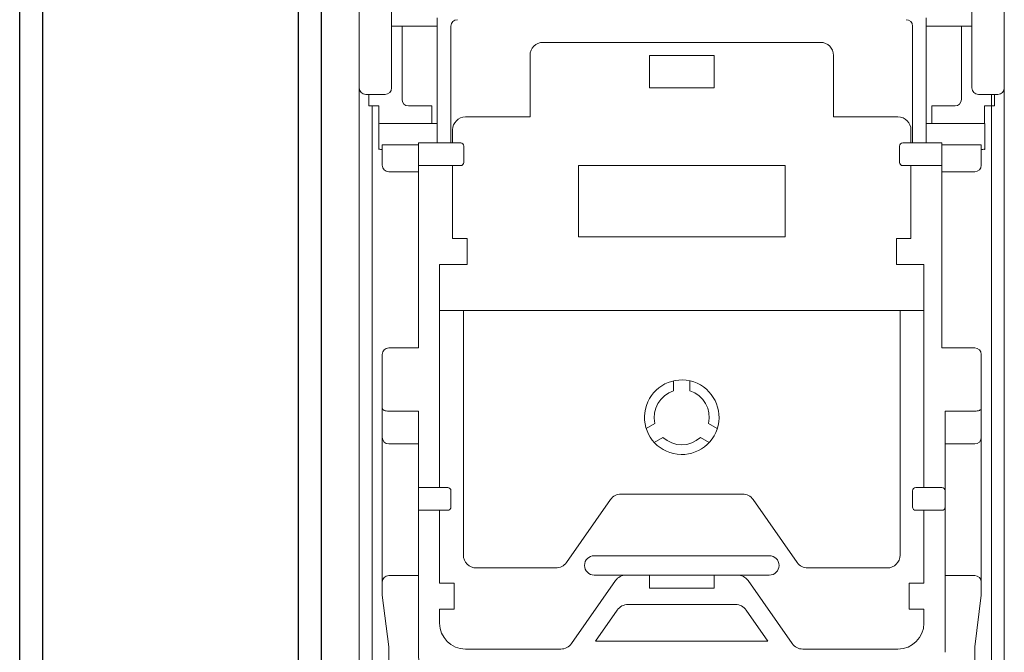
# Model space of a CAD drawing. Units: millimetres. Extents: x 0 to 7470, y 0 to 4752.
# Drawn here: x 4790 to 4941, y 1718 to 1816 of the extents above; entities that cross this region are included whole.
import ezdxf
from ezdxf.enums import TextEntityAlignment as Align

# ---------------------------------------------------------------- set-up
doc = ezdxf.new("R2010")
doc.units = ezdxf.units.MM
doc.layers.add('2DE_OBJ_Lamel-APP', color=130, linetype='Continuous', lineweight=18)
doc.layers.add('2DE_TXTPAR', color=41, linetype='Continuous')
doc.styles.add('CP_ATTR', font='arial.ttf')

# ---------------------------------------------------------------- blocks, each defined once
blk = doc.blocks.new('2dlam_btvc123_3_gor-03_zvunwso')
at = {"linetype": 'Continuous'}
for p, q in [((-49.780892294375, 278.2610373144466), (-49.780892294375, -382.7389626855561)), ((49.71910770562589, 278.2610373144466), (49.71910770562589, -382.7389626855561)), ((-37.73089495286615, -135.1690587017401), (-37.7308922943771, -134.150778606348)), ((37.66910504708813, -135.1690587017401), (37.66910770563607, -134.1507786063434)), ((37.66910504708585, -135.1690587017401), (37.66910770563335, -134.1507786063434)), ((-44.78089229437148, -135.4507786063568), (-37.7308922943771, -135.4507786063568)), ((-43.17915751901921, -146.7536638444512), (-43.17915751901921, -135.4507786063568)), ((-37.7308922943771, -135.4507786063568), (-37.73089495286615, -135.1690587017401)), ((-37.7308922943771, -135.4507786063568), (-37.73089495286615, -150.4507808192234)), ((-35.63089495291661, -135.4553924991273), (-35.63089495290353, -153.4553924991273)), ((35.56910504713868, -135.4553924991273), (35.56910504712869, -153.4553924990964)), ((37.66910770563607, -135.4507786063568), (37.66910504708813, -135.1690587017401)), ((37.66910770563335, -135.4507786063568), (37.66910504708585, -135.1690587017401)), ((37.66910504708813, -150.4507808191815), (37.66910770563607, -135.4507786063568)), ((44.71910770562499, -135.4507786063568), (37.66910770563335, -135.4507786063568)), ((43.11737293026874, -146.7536638444512), (43.11737293026874, -135.4507786063568)), ((-21.43089229438465, -137.9553898413965), (21.36910770565271, -137.9553898413965)), ((-23.43089229438556, -149.4553898414256), (-23.43089229438556, -139.9553898414015)), ((-5.030894952889867, -139.9553898414015), (4.969105047110129, -139.9553898414015)), ((-5.030894952889867, -144.9553898414015), (-5.030894952889867, -139.9553898414015)), ((4.969105047110129, -139.9553898414015), (4.969105047110129, -144.9553898414015)), ((23.36910770565339, -149.4553898414256), (23.36910770565339, -139.9553898414015)), ((-5.030894952889867, -144.9553898414015), (4.969105047110129, -144.9553898414015)), ((-48.28089229437319, -145.9773551379894), (-48.28089229437501, -147.7536638444544)), ((47.71910770562485, -145.9773551379894), (47.71910770562485, -147.7536638444544)), ((48.21910770562589, -145.9773551379894), (48.21910770562589, -147.7536638444544)), ((-48.28089229437501, -147.7536638444544), (-46.73033209049812, -147.7536638444544)), ((-47.79141406013343, -147.7536638444544), (-47.7914142943747, -275.6592596833143)), ((-46.73033209049812, -147.7536638444544), (-46.73033209049812, -150.482389826713)), ((-38.57915751901794, -147.7536638444544), (-42.17915751901921, -147.7536638444544)), ((-38.57915751901693, -150.4507808192234), (-38.57915751901794, -147.7536638444544)), ((38.51737293026781, -147.7536638444544), (42.11737293026817, -147.7536638444544)), ((38.51737293026781, -150.4507808191815), (38.51737293026781, -147.7536638444544)), ((46.66854750174922, -147.7536638444544), (48.21910770562589, -147.7536638444544)), ((46.66854750174922, -147.7536638444544), (46.66854750174922, -150.4823911962412)), ((47.72962970562502, -275.6592596833143), (47.72962947138419, -147.7536638444544)), ((-33.38089229438811, -149.4553898414256), (-23.43089229438556, -149.4553898414256)), ((33.31910770565582, -149.4553898414256), (23.36910770565339, -149.4553898414256)), ((-37.73089495286615, -150.4507808192234), (-46.48089495286968, -150.4507808192234)), ((-37.73089495286615, -150.4507808192234), (-37.73089495286615, -153.4553924991301)), ((-35.38089229438992, -151.4553898414201), (-35.38089229438992, -153.455392499101)), ((35.31910770565628, -153.4553924990723), (35.31910770565628, -151.4553898414201)), ((37.66910504708813, -150.4507808191815), (46.41910504710359, -150.4507808191815)), ((37.66910504708813, -153.4553924990964), (37.66910504708813, -150.4507808191815)), ((-46.23089495288275, -154.4507808192193), (-46.48089495286968, -154.4507808192193)), ((-46.23089495288275, -153.7763878500122), (-40.63089495287932, -153.7763878500122)), ((-46.23089495288275, -153.7763878500122), (-46.23089495288275, -156.9084972888854)), ((-40.63089495287932, -153.4553924991301), (-34.13089495297676, -153.4553924991273)), ((-40.63089495287932, -153.4553924991301), (-40.6308949528775, -185.0584972888831)), ((-33.63089495297356, -156.4553924991273), (-33.63089495297356, -153.9553924991214)), ((33.5691050472002, -153.955392499094), (33.56910504719781, -156.4553924990964)), ((34.06910504719974, -153.4553924990964), (40.069105047104, -153.4553924990964)), ((40.069105047104, -153.4553924990964), (40.06910504710675, -185.0584972888569)), ((46.16910504710538, -153.7763878500122), (40.069105047104, -153.7763878500122)), ((46.16910504710538, -153.7763878500122), (46.16910504710538, -156.9084972888495)), ((46.16910504710538, -154.4507808191843), (46.41910504710359, -154.4507808191843)), ((-40.63089495287932, -157.9084972888872), (-45.23089495288114, -157.9084972888872)), ((-40.63089495287932, -156.9553924991301), (-34.1308949529722, -156.9553924991214)), ((-35.38089229438992, -156.9553924991051), (-35.38089229438992, -168.2053898414256)), ((15.91910770564664, -156.9553898414024), (-15.98089229437767, -156.9553898414024)), ((-15.98089229437767, -156.9553898414024), (-15.98089229437767, -167.955390303061)), ((15.91910770564664, -156.9553898414024), (15.91910770564482, -167.955390303061)), ((40.069105047104, -156.955392499094), (34.06910504719815, -156.955392499094)), ((35.31910770565628, -168.205389841431), (35.31910770565628, -156.9553924990682)), ((40.069105047104, -157.9084972888522), (45.1691050471054, -157.9084972888522)), ((-33.13089229438901, -168.2053898414256), (-35.38089229438992, -168.2053898414256)), ((-33.13089229438901, -172.2053898414201), (-33.13089229438901, -168.2053898414256)), ((15.91910770564482, -167.955390303061), (-15.98089229437767, -167.955390303061)), ((33.06910770565628, -168.2053898414256), (35.31910770565628, -168.205389841431)), ((33.06910770565628, -172.2053898414201), (33.06910770565628, -168.2053898414256)), ((-37.38089229439356, -172.2053898414301), (-33.13089229438901, -172.2053898414201)), ((-37.38089229438765, -206.6048353993033), (-37.38089229439356, -172.2053898414301)), ((37.31910770564662, -172.2053898414301), (33.06910770565628, -172.2053898414201)), ((37.31910770565628, -206.6048353992637), (37.31910770564662, -172.2053898414301)), ((-37.38089229439096, -179.2758203812705), (37.31910770565219, -179.2758203812632)), ((-33.70931941913375, -217.0007783619803), (-33.70931941913375, -179.2758203812632)), ((33.64753483040193, -179.2758203812632), (33.64753483040193, -217.0007783619803)), ((-45.23089495287877, -185.0584972888831), (-40.6308949528775, -185.0584972888831)), ((40.06910504710675, -185.0584972888569), (45.16910504710722, -185.0584972888569)), ((-46.23089495287785, -223.1715130197003), (-46.23089495288025, -186.0584972888831)), ((46.16910504710676, -186.0584972888531), (46.16910504710813, -223.171513019668)), ((-1.28089229436773, -191.6933711007191), (-1.28089229436773, -190.1429042228833)), ((1.219107705633972, -191.6933711007191), (1.219107705633972, -190.1429042228833)), ((-40.65783685287533, -194.8144035700174), (-45.23089495287877, -194.8144035808213)), ((-40.65783685287486, -221.171513019704), (-40.65783685287533, -194.8144035700174)), ((40.59604696244503, -194.8144035808213), (40.59604694709912, -199.8715130197038)), ((45.16910504710767, -194.8144035808213), (40.59604696244503, -194.8144035808213)), ((-5.516447818171399, -197.479101588391), (-4.17370411423417, -196.7038681494741)), ((5.454663229440482, -197.479101588391), (4.111919525500524, -196.7038681494741)), ((-2.923704114233713, -198.8689316589302), (-4.266447818174127, -199.6441650978495)), ((2.861919525499502, -198.8689316589302), (4.20466322943866, -199.6441650978495)), ((-45.23089495287877, -199.8715130197038), (-40.65783685287533, -199.8715130197038)), ((40.59604694709912, -199.8715130197038), (40.59604694709912, -221.1715130196903)), ((40.59604694709912, -199.8715130197038), (45.16910504710767, -199.8715130197038)), ((-40.65783685287533, -206.6048353993192), (-36.13089495293934, -206.6048353993192)), ((-35.63089495293855, -209.6048353993192), (-35.63089495293855, -207.1048353993246)), ((-9.396730120162829, -207.6007783619798), (9.334945531433961, -207.6007783620021)), ((35.56910504716825, -207.104835399281), (35.56910504716825, -209.6048353992923)), ((40.09604694710185, -206.604835399286), (36.06910504716689, -206.604835399286)), ((-11.03475133434767, -208.45322160875), (-17.82690572240926, -218.1483351152069)), ((17.76512113367914, -218.1483351152292), (10.97296674561767, -208.4532216087741)), ((-36.13089495293934, -210.1048353993247), (-40.65783685287486, -210.1048353993247)), ((-37.38089229438765, -221.3548327416274), (-37.38089229438765, -210.1048353993014)), ((36.06910504716689, -210.104835399281), (40.09604694710185, -210.104835399281)), ((37.31910770565628, -221.3548327415833), (37.31910770565628, -210.1048353992664)), ((-13.53089229436637, -217.100778361982), (13.46910770563318, -217.100778361982)), ((-45.23089495287832, -220.1715130197003), (-40.65783685287486, -220.1715130197003)), ((-31.13089495294116, -219.0007810196584), (-31.70931941913512, -219.0007783619844)), ((-19.46492693659093, -219.0007783620022), (-31.13089495293889, -219.0007810196839)), ((13.46910770563318, -220.1007783619834), (-13.53089229436637, -220.1007783619834)), ((-5.030892294363071, -220.1007783620125), (-5.030892294363071, -222.1007783620039)), ((4.969107705637384, -222.1007783620039), (4.969107705637384, -220.1007783620125)), ((31.06910504722975, -219.0007810196839), (19.40314234786376, -219.0007783620022)), ((31.64753483040204, -219.0007783619844), (31.06910504722681, -219.0007810196584)), ((40.59604694709912, -220.1715130196931), (45.16910504710891, -220.1715130196931)), ((-40.65783688346619, -232.0007810196803), (-40.65783685287486, -221.171513019704)), ((-37.38089229438765, -221.3548327416274), (-35.13089229445097, -221.3548327416274)), ((-35.13089229445097, -225.3548327416234), (-35.13089229445097, -221.3548327416274)), ((-10.25413576045685, -220.9532216087532), (-17.04629014851809, -230.6483351152024)), ((16.98450555978479, -230.6483351152096), (10.19235117172286, -220.9532216087532)), ((35.06910770567401, -225.3548327416234), (35.06910770565628, -221.3548327415833)), ((37.31910770565628, -221.3548327415833), (35.06910770565628, -221.3548327415833)), ((40.59604694709912, -221.1715130196903), (40.59604697769372, -232.0007810196912)), ((-46.23089495287785, -223.1715130197003), (-45.23089495287694, -231.1715130197062)), ((4.969107705637384, -222.1007783620039), (-5.030892294363071, -222.1007783620039)), ((45.16910504710891, -231.1715130196621), (46.16910504710813, -223.171513019668)), ((-8.33161628051596, -224.6303930197323), (8.269826374802392, -224.6303930197323)), ((-37.38089229438765, -225.3548327416234), (-35.13089229445097, -225.3548327416234)), ((-37.38089229438765, -227.5007783619803), (-37.38089229438765, -225.3548327416234)), ((-13.32819261569045, -230.2768340550242), (-9.96963749470126, -225.4828362665035)), ((13.2664027099745, -230.2768340550242), (9.907847588989057, -225.4828362665035)), ((37.31910770565628, -225.3548327416234), (35.06910770567401, -225.3548327416234)), ((37.31910770565628, -227.5007783619803), (37.31910770565628, -225.3548327416234)), ((-13.32819261569045, -230.2768340550242), (13.2664027099745, -230.2768340550242)), ((-45.23089495287694, -231.1715130197062), (-45.2308949528757, -288.1560308299454)), ((-18.68431136270192, -231.5007783619803), (-33.38089229438811, -231.5007783619803)), ((18.6225267739693, -231.5007783619803), (33.31910770565582, -231.5007783619803)), ((45.16910504710891, -231.1715130196621), (45.16910504711086, -288.1560308299013))]:
    blk.add_line(p, q, dxfattribs=at)
at = {"color": 5, "linetype": 'Continuous'}
for p, q in [((-44.78089229437421, 254.4056243545488), (-44.78089229437001, -144.9773551379953)), ((44.71910770562295, 254.4056243545488), (44.71910770562681, -144.9773551379953)), ((-48.78089229437501, -145.9773551379894), (-45.78089229437148, -145.9773551379894)), ((48.71910770563079, -145.9773551379894), (45.71910770562772, -145.9773551379894))]:
    blk.add_line(p, q, dxfattribs=at)
at = {"linetype": 'Continuous'}
for centre, radius, start, end in [((-34.63089495291479, -135.4553924991273), 1, 90, 180), ((34.5691050471396, -135.4553924991273), 1, 0, 90), ((-21.43089229438465, -139.9553898414015), 2, 90, 180), ((21.36910770565271, -139.9553898414015), 2, 0, 90), ((-42.17915751901921, -146.7536638444512), 1, 180, 270), ((42.11737293026817, -146.7536638444512), 1, 270, 0), ((-33.38089229438811, -151.4553898414201), 2, 90, 180), ((33.31910770565582, -151.4553898414201), 2, 0, 90), ((-46.48089495286831, -151.4507808192252), 1, 90.00000000013027, 105.9418117787994), ((46.41910504710359, -151.4507808191852), 1.00000000000048, 74.0578673751638, 89.99999999986973), ((-46.48089495286706, -153.4507808192234), 0.99999999999481, 254.0582022850655, 269.9999999998176), ((-34.13089495297436, -153.9553924991214), 0.5, 0, 90.00000000010418), ((34.06910504719974, -153.955392499094), 0.5, 90, 180), ((46.41910504710813, -153.4507808191815), 1, 269.9999999998959, 285.942118560906), ((-45.23089495288114, -156.9084972888854), 1, 180, 270), ((-34.13089495297299, -156.4553924991273), 0.5, 270.0000000001042, 0), ((34.0691050471986, -156.4553924990964), 0.5, 180, 269.9999999998959), ((45.1691050471054, -156.9084972888495), 1, 270, 0), ((-45.23089495287877, -186.0584972888831), 1, 90, 180), ((45.16910504710722, -186.0584972888531), 1, 0, 90), ((-0.03089229436682, -195.755390303042), 5.749999999998339, 77.44414220140959, 77.16679768481815), ((-0.03089229436682, -195.755390303042), 4.250000000001729, 107.1046351766448, 192.8953648233883), ((-0.03089229436682, -195.755390303042), 4.24999999999974, 347.1046351766117, 72.8953648233552), ((-45.23089495287877, -198.8715130197024), 1, 180, 270), ((-0.03089229436682, -195.755390303042), 4.2500000000018, 227.104635176656, 312.8953648233393), ((45.16910504710767, -198.8715130197024), 1, 270, 0), ((-36.13089495293934, -207.1048353993246), 0.5, 0, 90), ((-9.39673012016283, -209.6007783619834), 2, 90, 144.9858740220488), ((9.334945531433961, -209.6007783620066), 1.99999999999944, 35.01412597797998, 90), ((36.06910504716689, -207.104835399281), 0.5, 90, 180), ((40.09604694710185, -207.104835399281), 0.5, 0, 90), ((-36.13089495293934, -209.6048353993192), 0.5, 270, 0), ((36.06910504716689, -209.6048353992923), 0.5, 180, 270), ((40.09604694710185, -209.6048353992923), 0.5, 270, 0), ((-31.70931941913512, -217.0007783619803), 2, 180, 270), ((-13.53089229436637, -218.6007783619821), 1.5, 90, 270), ((13.46910770563318, -218.6007783619821), 1.5, 270, 90), ((31.64753483040204, -217.0007783619803), 2, 270, 0), ((-19.46492693659093, -217.0007783620021), 2, 270, 324.9858740222403), ((19.40314234786376, -217.0007783620021), 2.00000000000123, 215.0141259779875, 270), ((-45.23089495287832, -221.171513019704), 1, 90, 180), ((-8.61611454627291, -222.1007783619798), 2, 90, 144.9858740220488), ((8.55432995753938, -222.1007783619798), 1.99999999999982, 35.01412597795115, 90), ((45.16910504710891, -221.1715130196903), 0.99999999999909, 0, 90), ((-8.331616280515961, -226.6303930197355), 2, 90, 144.9858740220125), ((8.269826374802388, -226.6303930197355), 2.0000000000016, 35.01412597797998, 90), ((-33.38089229439163, -227.5007783619803), 3.99999999999591, 180.0000000001302, 269.8631215066177), ((33.31910770556977, -227.5007783620072), 3.99999999996908, 270.0000000012311, 359.817495342157), ((-18.68431136270192, -229.5007783619844), 2, 270, 324.9858740222117), ((18.6225267739693, -229.5007783619844), 2.00000000000048, 215.0141259780125, 270), ((-33.3808949528767, -232.0007810196803), 7.27694193058869, 180, 270)]:
    blk.add_arc(centre, radius, start, end, dxfattribs=at)
at = {"color": 5, "linetype": 'Continuous'}
for centre, start, end in [((-48.78089229437501, -144.9773551379953), 180, 270), ((-45.78089229437148, -144.9773551379953), 270, 0), ((45.71910770562772, -144.9773551379953), 180, 270), ((48.71910770563079, -144.9773551379953), 270, 0)]:
    blk.add_arc(centre, 1, start, end, dxfattribs=at)
at = {"linetype": 'Continuous'}
for points in [[(-46.76960299555685, -152.4507781614875), (-46.76949158417857, -152.22511200603), (-46.76916207218392, -152.004058556246), (-46.76862154276386, -151.7895773180212), (-46.76787707911262, -151.5836277972794), (-46.76693576443222, -151.3881694999404), (-46.76580468191514, -151.2051619319104), (-46.76449091476217, -151.0365645991023), (-46.76335801949321, -150.9176952523326), (-46.76214675066512, -150.8113803217384), (-46.76086515411646, -150.7180016966304), (-46.75952127569611, -150.6379412662863), (-46.75812316124302, -150.5715809200092), (-46.75667885659868, -150.5193025470985), (-46.75519640761207, -150.4814880368412), (-46.75368386012212, -150.4585192785384), (-46.75214925997488, -150.4507781614852)], [(-46.75214925997488, -150.4507781614852), (-46.75147463406574, -150.4522679678061), (-46.75080432844924, -150.4567101576544), (-46.75013896048993, -150.4640638873802), (-46.74947914756024, -150.4742883132981), (-46.74882550702307, -150.4873425917544)], [(46.69036467122589, -150.4507781614852), (46.68969003172971, -150.4522680278723), (46.68901971270996, -150.456710396263), (46.68835433157481, -150.4640644205364), (46.68769450572733, -150.4742892545291), (46.68704085257546, -150.4873440521173)], [(46.70781840680786, -152.4507781614875), (46.70770699543153, -152.22511200603), (46.70737748343493, -152.004058556246), (46.70683695401385, -151.7895773180212), (46.70609249036431, -151.5836277972794), (46.70515117568345, -151.3881694999404), (46.70402009316729, -151.2051619319104), (46.70270632601329, -151.0365645991023), (46.70157343074413, -150.9176952523326), (46.7003621619159, -150.8113803217384), (46.69908056536951, -150.7180016966304), (46.69773668694597, -150.6379412662863), (46.6963385724921, -150.5715809200092), (46.69489426785093, -150.5193025470985), (46.69341181886283, -150.4814880368412), (46.69189927137359, -150.4585192785384), (46.69036467122589, -150.4507781614852)], [(-46.75214925997488, -154.4507781614811), (-46.75368386012212, -154.4430370444261), (-46.75519640761207, -154.4200682861233), (-46.75667885659811, -154.3822537758683), (-46.75812316124302, -154.3299754029503), (-46.75952127569416, -154.2636150566722), (-46.76086515411646, -154.1835546263282), (-46.76214675066512, -154.0901760012134), (-46.7633580194938, -153.9838610706306), (-46.76449091476217, -153.8649917238545), (-46.76580468191514, -153.6963943910541), (-46.76693576443222, -153.5133868230264), (-46.76787707911318, -153.3179285256841), (-46.76862154276386, -153.1119790049542), (-46.76916207218265, -152.8974977667203), (-46.76949158418209, -152.6764443169322), (-46.76960299555685, -152.4507781614875)], [(46.69036467122589, -154.4507781614811), (46.69189927137359, -154.4430370444261), (46.69341181886363, -154.4200682861233), (46.69489426785093, -154.3822537758683), (46.6963385724921, -154.3299754029503), (46.69773668694597, -154.2636150566722), (46.69908056536951, -154.1835546263282), (46.70036216191511, -154.0901760012134), (46.70157343074413, -153.9838610706306), (46.70270632601329, -153.8649917238545), (46.70402009316729, -153.6963943910541), (46.70515117568345, -153.5133868230264), (46.70609249036431, -153.3179285256841), (46.70683695401192, -153.1119790049542), (46.70737748343493, -152.8974977667203), (46.70770699543153, -152.6764443169322), (46.70781840680786, -152.4507781614875)], [(-46.74882574321782, -154.4142189810013), (-46.74947933839768, -154.4272713932664), (-46.75013910489769, -154.4374943522111), (-46.75080442548367, -154.4448470230741), (-46.75147468292016, -154.4492885710883), (-46.75214925997488, -154.4507781614811)], [(46.68704108875853, -154.4142175205711), (46.68769469655764, -154.4272704519853), (46.68835447597485, -154.4374938190322), (46.68901980973885, -154.4448467844563), (46.68969008057945, -154.4492885110194), (46.69036467122589, -154.4507781614811)], [(-45.23089495287877, -194.8144035808213), (-45.61357722169714, -194.7828722872714), (-45.93800173406554, -194.6930832372673), (-46.1547716763406, -194.5587022042764), (-46.23089495287785, -194.4001900184562)], [(45.16910504710767, -194.8144035808213), (45.55178731592603, -194.7828722872714), (45.87621182829434, -194.6930832372673), (46.09298177056735, -194.5587022042764), (46.16910504710813, -194.4001900184562)]]:
    blk.add_spline(points, degree=3, dxfattribs=at)
at = {"linetype": 'ByBlock', "style": 'CP_ATTR', "flags": 9}
for tag, p in [('ORDER-NO', (-0.0919607011635393, -0.0186823830195165)), ('PRODUCER', (-0.0919510669385608, -0.0187950893771329)), ('GROUP', (-0.0919340703355314, -0.0183980956702677)), ('ARTICLE', (-0.0919284145649469, -0.0184891519136357)), ('NUMBER', (-0.0919228298543719, -0.0183099733739649)), ('NAME', (-0.0919133620257339, -0.0182065961309061)), ('TEMPERATURE', (-0.0916608866187207, -0.0182102824022149)), ('FLOW', (-0.0916004651343337, -0.0184046040432635)), ('CHARACTER', (-0.0915788321218064, -0.0184816623849244)), ('VOLTAGE', (-0.0914591760688254, -0.0187798563362559)), ('POWER', (-0.09144308189069601, -0.0186801964399154)), ('OTHER', (-0.0914121790635154, -0.0183028912269294)), ('DN', (-0.0912824558168333, -0.0185733043029304)), ('PN', (-0.0912752590542256, -0.0183945866503777))]:
    blk.add_attdef(tag, text='', height=5e-05, dxfattribs=at).set_placement(p, align=Align.MIDDLE_LEFT)
at = {"layer": '2DE_TXTPAR', "linetype": 'ByBlock', "style": 'CP_ATTR', "flags": 8}
blk.add_attdef('PRODUCT-TYPE', text='', height=8, dxfattribs=at).set_placement((-0.0308922943758952, -368.3033318284083), align=Align.CENTER)

msp = doc.modelspace()

# ---------------------------------------------------------------- linework, layer by layer
at = {"color": 7, "linetype": 'Continuous'}
for p, q in [((4789.567762555536, 1139.145256680981), (4789.567762555536, 2382.645256680981)), ((4793.067762555536, 2382.645256680981), (4793.067762555536, 1138.684359534773)), ((4832.567762555536, 1185.297795424042), (4832.567762555536, 2339.994717937921)), ((4836.067762555536, 2329.645256680981), (4836.067762555536, 1195.145256680981))]:
    msp.add_line(p, q, dxfattribs=at)

# ---------------------------------------------------------------- block references
at = {"layer": '2DE_OBJ_Lamel-APP'}
msp.add_blockref('2dlam_btvc123_3_gor-03_zvunwso', (4891.714131219778, 1950.220510506025), dxfattribs=at)

doc.saveas('drawing.dxf')
